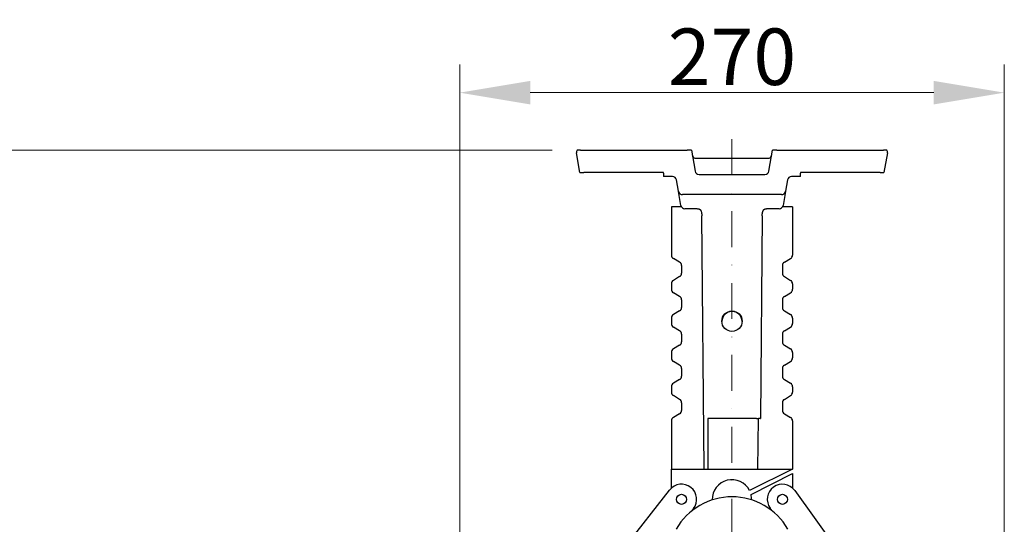
# Model space of a CAD drawing. Units: millimetres. Extents: x 218 to 2926, y 27 to 3814.
# Drawn here: x 633 to 1121, y 909 to 1159 of the extents above; entities that cross this region are included whole.
import ezdxf

# ---------------------------------------------------------------- set-up
doc = ezdxf.new("R2010")
doc.units = ezdxf.units.MM
doc.header["$LTSCALE"] = 14
doc.linetypes.add('DASHDOT2', pattern=[12.7, 6.35, -3.175, 0, -3.175])
for name, color, linetype, lineweight in [('Centerline(Hillmar_metric)', 7, 'Continuous', 18), ('Dimensions(Hillmar_metric)', 7, 'Continuous', 13), ('Visible Edges(Hillmar_metric)', 7, 'Continuous', 25)]:
    doc.layers.add(name, color=color, linetype=linetype, lineweight=lineweight)
doc.styles.add('Hillmar_metric_Dimensions', font='arial.ttf')
doc.dimstyles.new('DEFAULT-ISO-Method 1b-Hillmar_metric', dxfattribs={"dimscale": 14, "dimtxt": 2, "dimasz": 2.5, "dimexe": 1, "dimexo": 1, "dimgap": 0.25, "dimtad": 1, "dimtih": 1, "dimtoh": 1, "dimrnd": 1e-08, "dimdsep": 46, "dimtxsty": 'Hillmar_metric_Dimensions', "dimcen": 0.09, "dimdle": 8, "dimclrd": 7, "dimclre": 7, "dimclrt": 7, "dimazin": 2, "dimtfac": 0.75, "dimtmove": 0, "dimatfit": 3, "dimfxl": 1, "dimtolj": 1, "dimlwd": 9, "dimlwe": 9, "dimarcsym": 0})

# ---------------------------------------------------------------- blocks, each defined once
blk = doc.blocks.new('*D26')
at = {"layer": 'Defpoints', "color": 0, "linetype": 'Continuous', "transparency": 16777216}
for p in [(1120.85, 1123.05), (850.85, 741.42), (1120.85, 741.42)]:
    blk.add_point(p, dxfattribs=at)
at = {"layer": 'Dimensions(Hillmar_metric)', "color": 7, "linetype": 'Continuous', "lineweight": 9, "transparency": 16777216}
for p, q in [((850.85, 755.42), (850.85, 1137.05)), ((1120.85, 755.42), (1120.85, 1137.05)), ((885.85, 1123.05), (1085.85, 1123.05))]:
    blk.add_line(p, q, dxfattribs=at)
at = {"layer": 'Dimensions(Hillmar_metric)', "color": 7, "linetype": 'Continuous', "transparency": 16777216}
for points in [[(885.85, 1128.89), (885.85, 1117.22), (850.85, 1123.05)], [(1085.85, 1128.89), (1085.85, 1117.22), (1120.85, 1123.05)]]:
    blk.add_solid(points, dxfattribs=at)
at = {"layer": 'Dimensions(Hillmar_metric)', "color": 7, "linetype": 'Continuous', "lineweight": 13, "transparency": 16777216, "insert": (985.85, 1140.85), "char_height": 28, "attachment_point": 5, "style": 'Hillmar_metric_Dimensions'}
blk.add_mtext('\\A1;270', dxfattribs=at)
blk = doc.blocks.new('*D30')
at = {"layer": 'Defpoints', "color": 0, "linetype": 'Continuous', "transparency": 16777216}
for p in [(910.76, 1094.49), (538.36, 388.34), (910.76, 388.34)]:
    blk.add_point(p, dxfattribs=at)
at = {"layer": 'Dimensions(Hillmar_metric)', "color": 7, "linetype": 'Continuous', "lineweight": 9, "transparency": 16777216}
for p, q in [((896.76, 1094.49), (524.36, 1094.49)), ((538.36, 1059.49), (538.36, 759.21)), ((538.36, 423.34), (538.36, 723.62)), ((896.76, 388.34), (524.36, 388.34))]:
    blk.add_line(p, q, dxfattribs=at)
at = {"layer": 'Dimensions(Hillmar_metric)', "color": 7, "linetype": 'Continuous', "transparency": 16777216}
for points in [[(532.53, 1059.49), (544.2, 1059.49), (538.36, 1094.49)], [(532.53, 423.34), (544.2, 423.34), (538.36, 388.34)]]:
    blk.add_solid(points, dxfattribs=at)
at = {"layer": 'Dimensions(Hillmar_metric)', "color": 7, "linetype": 'Continuous', "lineweight": 13, "transparency": 16777216, "insert": (538.36, 741.42), "char_height": 28, "attachment_point": 5, "style": 'Hillmar_metric_Dimensions'}
blk.add_mtext('\\A1;706', dxfattribs=at)

msp = doc.modelspace()

# ---------------------------------------------------------------- linework, layer by layer
at = {"layer": 'Centerline(Hillmar_metric)', "linetype": 'DASHDOT2', "ltscale": 0.2}
msp.add_line((985.848, 1099.962), (985.848, 378.955), dxfattribs=at)
at = {"layer": 'Visible Edges(Hillmar_metric)'}
for p, q in [((910.763, 1094.486), (909.031, 1094.486)), ((910.763, 1094.486), (953.162, 1094.486)), ((956.156, 1094.486), (963.63, 1094.486)), ((965.722, 1094.486), (963.63, 1094.486)), ((965.722, 1094.486), (967.547, 1084.139)), ((1004.15, 1084.139), (1005.974, 1094.486)), ((1008.066, 1094.486), (1005.974, 1094.486)), ((1008.066, 1094.486), (1015.54, 1094.486)), ((1018.534, 1094.486), (1060.933, 1094.486)), ((1062.665, 1094.486), (1060.933, 1094.486)), ((910.495, 1083.486), (908.793, 1093.139)), ((968.106, 1090.486), (1003.591, 1090.486)), ((1062.903, 1093.139), (1061.201, 1083.486)), ((910.495, 1083.486), (912.465, 1083.486)), ((951.848, 1083.486), (912.465, 1083.486)), ((951.848, 1083.139), (951.848, 1083.486)), ((951.848, 1083.139), (951.848, 1081.486)), ((956.336, 1081.486), (951.848, 1081.486)), ((959.31, 1074.139), (958.306, 1079.834)), ((969.516, 1082.486), (1002.18, 1082.486)), ((1013.39, 1079.834), (1012.386, 1074.139)), ((1019.848, 1081.486), (1015.36, 1081.486)), ((1019.848, 1083.486), (1019.848, 1083.139)), ((1059.231, 1083.486), (1019.848, 1083.486)), ((1019.848, 1081.486), (1019.848, 1083.139)), ((1059.231, 1083.486), (1061.201, 1083.486)), ((959.516, 1072.967), (959.31, 1074.139)), ((1012.386, 1074.139), (1012.18, 1072.967)), ((960.557, 1067.068), (959.516, 1072.967)), ((1010.417, 1072.486), (961.28, 1072.486)), ((1012.18, 1072.967), (1011.14, 1067.068)), ((960.794, 1066.415), (955.848, 1066.415)), ((955.848, 1066.415), (955.848, 1042.547)), ((966.735, 1065.415), (962.526, 1065.415)), ((1009.17, 1065.415), (1004.961, 1065.415)), ((1015.848, 1066.415), (1010.902, 1066.415)), ((1015.848, 1066.415), (1015.848, 1042.547)), ((970.869, 1062.984), (970.879, 1061.897)), ((971.974, 936.415), (970.879, 1061.897)), ((1000.817, 1061.897), (999.941, 961.432)), ((1000.817, 1061.897), (1000.827, 1062.984)), ((959.878, 1038.994), (956.818, 1040.832)), ((1011.818, 1038.994), (1014.878, 1040.832)), ((960.848, 1037.279), (960.848, 1033.542)), ((1010.848, 1037.279), (1010.848, 1033.542)), ((959.878, 1031.828), (956.818, 1029.989)), ((1011.818, 1031.828), (1014.878, 1029.989)), ((955.848, 1028.275), (955.848, 1025.547)), ((1015.848, 1028.275), (1015.848, 1025.547)), ((959.878, 1021.994), (956.818, 1023.832)), ((960.848, 1020.279), (960.848, 1016.542)), ((1010.848, 1020.279), (1010.848, 1016.542)), ((1011.818, 1021.994), (1014.878, 1023.832)), ((955.848, 1011.275), (955.848, 1008.547)), ((959.878, 1014.828), (956.818, 1012.989)), ((1011.818, 1014.828), (1014.878, 1012.989)), ((1015.848, 1011.275), (1015.848, 1008.547)), ((959.878, 1004.994), (956.818, 1006.832)), ((1011.818, 1004.994), (1014.878, 1006.832)), ((960.848, 1003.279), (960.848, 999.542)), ((1010.848, 1003.279), (1010.848, 999.542)), ((959.878, 997.828), (956.818, 995.989)), ((1011.818, 997.828), (1014.878, 995.989)), ((955.848, 994.275), (955.848, 991.547)), ((1015.848, 994.275), (1015.848, 991.547)), ((959.878, 987.994), (956.818, 989.832)), ((960.848, 986.279), (960.848, 982.542)), ((1010.848, 986.279), (1010.848, 982.542)), ((1011.818, 987.994), (1014.878, 989.832)), ((955.848, 977.275), (955.848, 974.547)), ((959.878, 980.828), (956.818, 978.989)), ((1011.818, 980.828), (1014.878, 978.989)), ((1015.848, 977.275), (1015.848, 974.547)), ((959.878, 970.994), (956.818, 972.832)), ((1011.818, 970.994), (1014.878, 972.832)), ((960.848, 969.279), (960.848, 965.542)), ((1010.848, 969.279), (1010.848, 965.542)), ((959.878, 963.828), (956.818, 961.989)), ((1011.818, 963.828), (1014.878, 961.989)), ((955.848, 960.275), (955.848, 936.415)), ((973.823, 961.429), (973.823, 953.743)), ((997.941, 961.429), (973.823, 961.429)), ((998.722, 936.415), (998.941, 961.431)), ((998.941, 961.452), (998.941, 961.431)), ((999.89, 961.432), (998.941, 961.44)), ((999.89, 961.432), (999.941, 961.432)), ((1015.848, 960.275), (1015.848, 936.415)), ((955.848, 936.415), (971.974, 936.415)), ((955.848, 927.005), (955.848, 936.415)), ((971.974, 936.415), (973.823, 936.415)), ((973.823, 936.415), (998.722, 936.415)), ((1015.848, 936.415), (994.569, 925.776)), ((995.278, 923.894), (1015.848, 934.179)), ((998.722, 936.415), (1015.848, 936.415)), ((1015.848, 934.179), (1015.848, 927.005)), ((917.973, 878.777), (954.941, 926.036)), ((1016.932, 925.801), (1052.015, 877.126)), ((966.756, 916.794), (965.871, 915.663)), ((1005.646, 915.805), (1004.764, 917.03))]:
    msp.add_line(p, q, dxfattribs=at)
for centre in [(960.848, 921.415), (1010.848, 921.415)]:
    msp.add_circle(centre, 2.5, dxfattribs=at)
for centre, radius, start, end in [((910.763, 1093.486), 2, 150, 190), ((1060.933, 1093.486), 2, 350, 30), ((968.106, 1092.486), 2, 190, 270), ((1003.591, 1092.486), 2, 270, 350), ((969.516, 1084.486), 2, 190, 270), ((1002.18, 1084.486), 2, 270, 350), ((956.336, 1079.486), 2, 10, 90), ((1015.36, 1079.486), 2, 90, 170), ((961.28, 1074.486), 2, 190, 270), ((1010.417, 1074.486), 2, 270, 350), ((962.526, 1067.415), 2, 190, 270), ((1009.17, 1067.415), 2, 270, 350), ((957.848, 1042.547), 2, 180, 239), ((1013.848, 1042.547), 2, 301, 0), ((958.848, 1037.279), 2, 0, 59), ((1012.848, 1037.279), 2, 121, 180), ((957.848, 1028.275), 2, 121, 180), ((958.848, 1033.542), 2, 301, 0), ((1012.848, 1033.542), 2, 180, 239), ((1013.848, 1028.275), 2, 0, 59), ((957.848, 1025.547), 2, 180, 239), ((1013.848, 1025.547), 2, 301, 0), ((958.848, 1020.279), 2, 0, 59), ((1012.848, 1020.279), 2, 121, 180), ((958.848, 1016.542), 2, 301, 0), ((1012.848, 1016.542), 2, 180, 239), ((957.848, 1011.275), 2, 121, 180), ((1013.848, 1011.275), 2, 0, 59), ((957.848, 1008.547), 2, 180, 239), ((1013.848, 1008.547), 2, 301, 0), ((958.848, 1003.279), 2, 0, 59), ((1012.848, 1003.279), 2, 121, 180), ((957.848, 994.275), 2, 121, 180), ((958.848, 999.542), 2, 301, 0), ((1012.848, 999.542), 2, 180, 239), ((1013.848, 994.275), 2, 0, 59), ((957.848, 991.547), 2, 180, 239), ((1013.848, 991.547), 2, 301, 0), ((958.848, 986.279), 2, 0, 59), ((1012.848, 986.279), 2, 121, 180), ((958.848, 982.542), 2, 301, 0), ((1012.848, 982.542), 2, 180, 239), ((957.848, 977.275), 2, 121, 180), ((1013.848, 977.275), 2, 0, 59), ((957.848, 974.547), 2, 180, 239), ((1013.848, 974.547), 2, 301, 0), ((958.848, 969.279), 2, 0, 59), ((1012.848, 969.279), 2, 121, 180), ((957.848, 960.275), 2, 121, 180), ((958.848, 965.542), 2, 301, 0), ((1012.848, 965.542), 2, 180, 239), ((1013.848, 960.275), 2, 0, 59), ((960.848, 921.415), 7.5, 321.96643, 141.96643), ((985.848, 921.415), 9.75, 26.56505, 181.58877), ((1010.848, 921.415), 7.5, 35.78224, 215.78224), ((985.848, 890.665), 32, 30, 150), ((985.848, 921.415), 9.75, 358.41123, 14.72805)]:
    msp.add_arc(centre, radius, start, end, dxfattribs=at)
msp.add_ellipse((985.848, 1009.757), major_axis=(0, -5.054), ratio=0.9998858, dxfattribs=at)
for centre, major_axis, ratio, start_param, end_param in [((985.848, 1009.503), (-5.053, 0), 0.9999619, 3.1666595, 6.2581184), ((997.941, 961.447), (2, 0), 0.0087262, 4.712389, 5.2359116), ((997.941, 961.445), (-2, 0.017), 0.0087275, 3.3668822, 4.1887902)]:
    msp.add_ellipse(centre, major_axis=major_axis, ratio=ratio, start_param=start_param, end_param=end_param, dxfattribs=at)
for points, knots in [([(953.162, 1094.486), (953.297, 1094.486), (953.429, 1094.486), (953.71, 1094.486), (953.854, 1094.486), (954.288, 1094.486), (954.571, 1094.486), (955.269, 1094.486), (955.705, 1094.486), (956.156, 1094.486)], [-0.33246396, -0.33246396, -0.33246396, -0.33246396, -0.28648376, -0.28648376, -0.23615281, -0.23615281, -0.13541574, -0.13541574, 0, 0, 0, 0]), ([(1015.54, 1094.486), (1015.992, 1094.486), (1016.429, 1094.486), (1017.156, 1094.486), (1017.461, 1094.486), (1018.031, 1094.486), (1018.276, 1094.486), (1018.534, 1094.486)], [-0.29279518, -0.29279518, -0.29279518, -0.29279518, -0.17388466, -0.17388466, -0.07750448, -0.07750448, 0, 0, 0, 0]), ([(968.029, 1065.415), (967.958, 1065.415), (967.884, 1065.415), (967.807, 1065.415), (967.468, 1065.415), (967.096, 1065.415), (966.735, 1065.415)], [0.61563931, 0.61563931, 0.61563931, 0.61563931, 0.68695309, 0.68695309, 0.68695309, 1, 1, 1, 1]), ([(970.869, 1062.984), (970.869, 1063.039), (970.868, 1063.094), (970.866, 1063.206), (970.864, 1063.262), (970.854, 1063.427), (970.843, 1063.536), (970.802, 1063.806), (970.764, 1063.966), (970.675, 1064.212), (970.636, 1064.303), (970.557, 1064.451), (970.522, 1064.509), (970.445, 1064.622), (970.402, 1064.677), (970.329, 1064.761), (970.298, 1064.794), (970.234, 1064.857), (970.202, 1064.885), (970.152, 1064.928), (970.132, 1064.943), (970.107, 1064.963), (970.1, 1064.967), (969.967, 1065.065), (969.851, 1065.125), (969.61, 1065.21), (969.512, 1065.239), (969.3, 1065.288), (969.189, 1065.31), (968.927, 1065.352), (968.771, 1065.371), (968.524, 1065.394), (968.43, 1065.401), (968.299, 1065.409), (968.255, 1065.411), (968.202, 1065.413), (968.188, 1065.413), (968.155, 1065.414), (968.14, 1065.415), (968.114, 1065.415), (968.105, 1065.415), (968.089, 1065.415), (968.082, 1065.415), (968.07, 1065.415), (968.066, 1065.415), (968.055, 1065.415), (968.054, 1065.415), (968.052, 1065.415), (968.051, 1065.415), (968.05, 1065.415), (968.049, 1065.415), (968.047, 1065.415), (968.046, 1065.415), (968.04, 1065.415), (968.035, 1065.415), (968.029, 1065.415)], [0, 0, 0, 0, 0.01729027, 0.01729027, 0.03429825, 0.03429825, 0.06688562, 0.06688562, 0.11650221, 0.11650221, 0.14625924, 0.14625924, 0.16656723, 0.16656723, 0.18780181, 0.18780181, 0.20432734, 0.20432734, 0.22350544, 0.22350544, 0.23625302, 0.23625302, 0.24050005, 0.24050005, 0.32575078, 0.32575078, 0.36667975, 0.36667975, 0.40354115, 0.40354115, 0.45100139, 0.45100139, 0.47826212, 0.47826212, 0.49190166, 0.49190166, 0.49776985, 0.49776985, 0.50640021, 0.50640021, 0.51579644, 0.51579644, 0.52459119, 0.52459119, 0.53119382, 0.53119382, 0.53204264, 0.53204264, 0.53230883, 0.53230883, 0.53257597, 0.53257597, 0.53284415, 0.53284415, 0.53450729, 0.53450729, 0.53450729, 0.53450729]), ([(1003.668, 1065.415), (1003.664, 1065.415), (1003.66, 1065.415), (1003.655, 1065.415), (1003.654, 1065.415), (1003.651, 1065.415), (1003.649, 1065.415), (1003.647, 1065.415), (1003.646, 1065.415), (1003.644, 1065.415), (1003.644, 1065.415), (1003.642, 1065.415), (1003.641, 1065.415), (1003.637, 1065.415), (1003.635, 1065.415), (1003.628, 1065.415), (1003.624, 1065.415), (1003.615, 1065.415), (1003.609, 1065.415), (1003.59, 1065.415), (1003.573, 1065.415), (1003.527, 1065.414), (1003.505, 1065.413), (1003.457, 1065.411), (1003.431, 1065.41), (1003.372, 1065.407), (1003.337, 1065.405), (1003.249, 1065.4), (1003.194, 1065.396), (1003.044, 1065.383), (1002.949, 1065.373), (1002.701, 1065.342), (1002.549, 1065.318), (1002.336, 1065.275), (1002.264, 1065.258), (1002.095, 1065.213), (1002.006, 1065.183), (1001.851, 1065.121), (1001.785, 1065.088), (1001.651, 1065.009), (1001.583, 1064.962), (1001.476, 1064.869), (1001.447, 1064.842), (1001.389, 1064.784), (1001.36, 1064.754), (1001.288, 1064.67), (1001.244, 1064.612), (1001.165, 1064.493), (1001.128, 1064.432), (1001.049, 1064.279), (1001.009, 1064.184), (1000.921, 1063.927), (1000.885, 1063.76), (1000.848, 1063.491), (1000.839, 1063.39), (1000.832, 1063.239), (1000.83, 1063.187), (1000.828, 1063.085), (1000.827, 1063.035), (1000.827, 1062.984)], [0, 0, 0, 0, 0.00110408, 0.00110408, 0.00155087, 0.00155087, 0.00200892, 0.00200892, 0.0024073, 0.0024073, 0.00279564, 0.00279564, 0.00339474, 0.00339474, 0.00537349, 0.00537349, 0.01064462, 0.01064462, 0.01767275, 0.01767275, 0.03311429, 0.03311429, 0.04217689, 0.04217689, 0.05079233, 0.05079233, 0.06136128, 0.06136128, 0.07783485, 0.07783485, 0.1064019, 0.1064019, 0.15437268, 0.15437268, 0.18027967, 0.18027967, 0.22220625, 0.22220625, 0.2678222, 0.2678222, 0.3155989, 0.3155989, 0.33224421, 0.33224421, 0.34716179, 0.34716179, 0.36942283, 0.36942283, 0.39058069, 0.39058069, 0.42123688, 0.42123688, 0.47281175, 0.47281175, 0.50288244, 0.50288244, 0.51851338, 0.51851338, 0.53436233, 0.53436233, 0.53436233, 0.53436233]), ([(1004.961, 1065.415), (1004.547, 1065.415), (1004.112, 1065.415), (1003.743, 1065.415), (1003.718, 1065.415), (1003.693, 1065.415), (1003.668, 1065.415)], [0, 0, 0, 0, 0.35935196, 0.35935196, 0.35935196, 0.38436068, 0.38436068, 0.38436068, 0.38436068])]:
    msp.add_open_spline(points, degree=3, knots=knots, dxfattribs=at)
msp.add_rational_spline([(973.823, 953.743), (973.823, 945.067), (973.823, 936.415)], [0.99936443902, 0.998966074511, 0.999998944689], degree=2, dxfattribs=at)

# ---------------------------------------------------------------- dimensions: what is measured, and where the dimension line sits
at = {"layer": 'Dimensions(Hillmar_metric)', "color": 7, "linetype": 'Continuous', "lineweight": 13}
for base, p1, p2, angle, override, picture, middle in [((1120.848, 1123.054), (850.848, 741.415), (1120.848, 741.415), 180, {"dimgap": 0.25, "dimtih": 0, "dimtoh": 0, "dimdec": 2, "dimtol": 0, "dimlim": 0, "dimtp": 0, "dimtm": 0, "dimtdec": 2, "dimtofl": 0, "dimatfit": 1}, '*D26', (985.848, 1123.054)), ((538.364, 388.344), (910.763, 1094.486), (910.763, 388.344), 270, {"dimgap": 0.25, "dimdec": 0, "dimtol": 0, "dimlim": 0, "dimtp": 0, "dimtm": 0, "dimtdec": 2, "dimtofl": 0, "dimatfit": 1}, '*D30', (538.364, 741.415))]:
    dim = msp.add_linear_dim(base=base, p1=p1, p2=p2, angle=angle, dimstyle='DEFAULT-ISO-Method 1b-Hillmar_metric', override=override, dxfattribs=at)
    dim.commit()
    dim.dimension.update_dxf_attribs({"geometry": picture, "text_midpoint": middle, "dimtype": 160})

doc.saveas('drawing.dxf')
